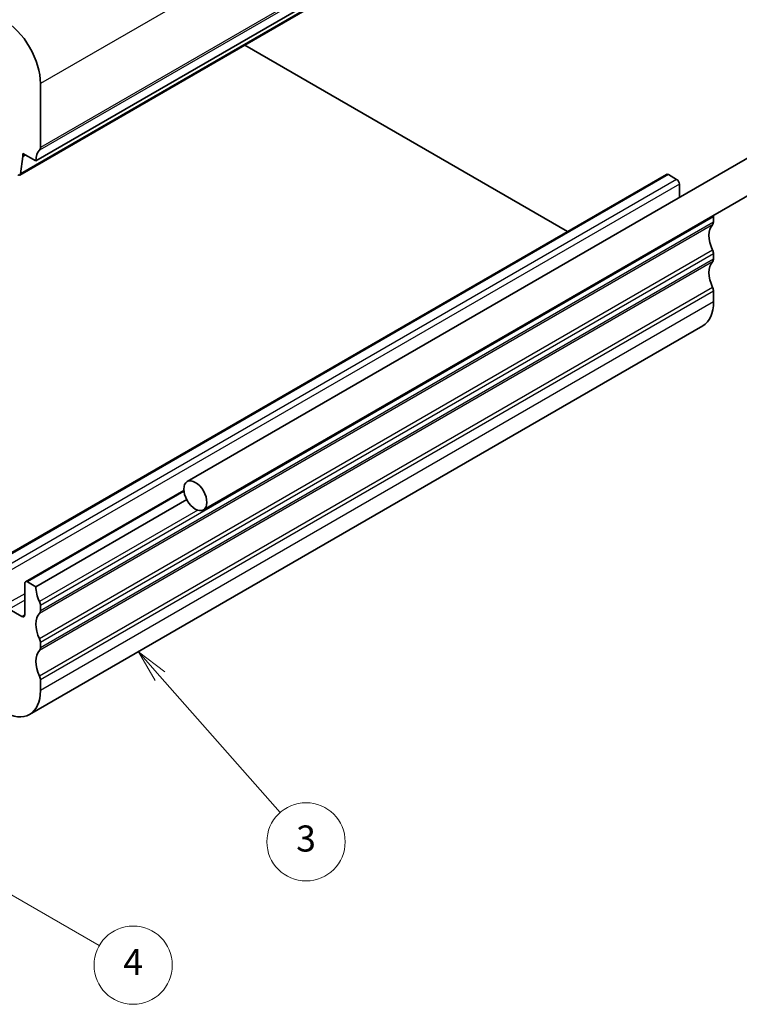
# Model space of a CAD drawing. Units: millimetres. Extents: x 0 to 1995, y 0 to 281.
# Drawn here: x 266 to 321, y 63 to 139 of the extents above; entities that cross this region are included whole.
import ezdxf

# ---------------------------------------------------------------- set-up
doc = ezdxf.new("R2010")
doc.units = ezdxf.units.MM
for name, color, linetype, lineweight in [('Symbol (TK)', 100, 'Continuous', 18), ('Visible (ISO)', 7, 'Continuous', 35), ('Visible Narrow (ISO)', 7, 'Continuous', 25)]:
    doc.layers.add(name, color=color, linetype=linetype, lineweight=lineweight)
doc.styles.add('Note Text (TK2)', font='txt')

# ---------------------------------------------------------------- blocks, each defined once
blk = doc.blocks.new('バルーン3')
at = {"layer": 'Symbol (TK)', "color": 100}
for p, q in [((291.504, 96.279), (289.85, 98.154)), ((291.879, 96.609), (289.85, 98.154)), ((289.85, 98.154), (291.129, 95.948)), ((291.504, 96.279), (300.728, 85.821))]:
    blk.add_line(p, q, dxfattribs=at)
at = {"layer": 'Symbol (TK)'}
blk.add_circle((302.709, 83.575), 3, dxfattribs=at)
at = {"layer": 'Symbol (TK)', "color": 7, "insert": (302.709, 83.569), "char_height": 2, "attachment_point": 5, "style": 'Note Text (TK2)'}
blk.add_mtext('3', dxfattribs=at)
blk = doc.blocks.new('バルーン4')
at = {"layer": 'Symbol (TK)', "color": 100}
for p, q in [((259.829, 91.22), (257.664, 92.47)), ((260.079, 91.653), (257.664, 92.47)), ((257.664, 92.47), (259.579, 90.787)), ((259.829, 91.22), (286.857, 75.616))]:
    blk.add_line(p, q, dxfattribs=at)
at = {"layer": 'Symbol (TK)'}
blk.add_circle((289.455, 74.116), 3, dxfattribs=at)
at = {"layer": 'Symbol (TK)', "color": 7, "insert": (289.455, 74.098), "char_height": 2, "attachment_point": 5, "style": 'Note Text (TK2)'}
blk.add_mtext('4', dxfattribs=at)

msp = doc.modelspace()

# ---------------------------------------------------------------- linework, layer by layer
at = {"layer": 'Visible (ISO)'}
for p, q in [((319.1065, 157.5937), (267.4877, 127.7915)), ((317.8717, 156.5004), (266.2529, 126.6983)), ((283.5149, 136.6645), (308.2704, 122.3719)), ((267.8413, 128.8121), (267.8413, 133.7111)), ((331.4214, 133.4059), (279.0955, 103.1955)), ((332.6714, 131.2408), (280.3455, 101.0304)), ((266.4977, 128.3631), (267.4877, 127.7915)), ((266.4977, 128.1182), (266.4977, 128.3631)), ((266.3127, 126.8006), (266.4977, 128.1182)), ((266.7099, 128.2406), (266.4977, 128.1182)), ((315.8451, 126.7451), (264.2263, 96.943)), ((315.9951, 126.7302), (316.6315, 126.3628)), ((316.8436, 125.9954), (316.8436, 124.9894)), ((319.4599, 123.5051), (319.4599, 123.0968)), ((319.4599, 120.6473), (319.4599, 120.2391)), ((319.4599, 117.7896), (319.4599, 116.9731)), ((318.6315, 115.142), (267.0127, 85.3399)), ((278.8407, 102.5229), (266.7011, 95.5141)), ((279.0612, 101.8139), (267.4875, 95.1318)), ((266.639, 95.3768), (266.639, 92.9681)), ((267.4875, 95.1318), (266.8511, 95.4992)), ((267.8411, 93.2947), (267.8411, 93.703)), ((266.4269, 92.8456), (265.4369, 93.4172)), ((267.8411, 90.437), (267.8411, 90.8452)), ((267.8411, 87.171), (267.8411, 87.9875))]:
    msp.add_line(p, q, dxfattribs=at)
for centre, major_axis, start_param, end_param in [((265.0129, 135.3441), (-2, 3.4641), 3.9269732, 5.4977696), ((268.9019, 126.975), (-1, 1.7321), 0.1418795, 0.7853806), ((267.4877, 129.0163), (0.25, -0.433), 0.1418795, 0.7853806), ((266.1029, 126.9581), (0.15, -0.2598), 5.4977696, 6.9196759), ((315.9951, 126.4853), (-0.15, 0.2598), 5.4977871, 6.2831853), ((316.6315, 126.1179), (0.15, -0.2598), 0.7853982, 2.3561945), ((319.1063, 123.301), (0.25, -0.433), 0.1418971, 0.7853982), ((319.1063, 123.7092), (0.25, -0.433), 0.7853982, 1.0240018), ((320.5205, 121.2597), (-1, 1.7321), 0.1418971, 1.4288993), ((319.1063, 120.8515), (0.25, -0.433), 0.7853982, 1.4288993), ((319.1063, 120.4432), (0.25, -0.433), 0.1418971, 0.7853982), ((320.5205, 118.402), (-1, 1.7321), 0.1418971, 1.4288993), ((319.1063, 117.9937), (0.25, -0.433), 0.7853982, 1.4288993), ((316.6315, 118.6061), (2, -3.4641), 0, 0.7853982), ((266.8511, 95.2543), (-0.15, 0.2598), 5.4977871, 7.0685835), ((268.9017, 94.3153), (-1, 1.7321), 0.7853982, 1.4288993), ((267.4875, 93.9071), (-0.25, 0.433), 3.9269908, 4.5704919), ((266.4269, 93.0906), (0.15, -0.2598), 5.4977871, 7.0685835), ((268.9017, 91.4576), (-1, 1.7321), 0.1418971, 1.4288993), ((267.4875, 93.4988), (0.25, -0.433), 0.1418971, 0.7853982), ((267.4875, 91.0493), (-0.25, 0.433), 3.9269908, 4.5704919), ((268.9017, 88.5999), (-1, 1.7321), 0.1418971, 1.4288993), ((267.4875, 90.6411), (0.25, -0.433), 0.1418971, 0.7853982), ((267.4875, 88.1916), (-0.25, 0.433), 3.9269908, 4.5704919), ((265.0127, 88.804), (2, -3.4641), 5.4977871, 7.0685835)]:
    msp.add_ellipse(centre, major_axis=major_axis, ratio=0.5773503, start_param=start_param, end_param=end_param, dxfattribs=at)
msp.add_ellipse((279.7205, 102.113), major_axis=(0.625, -1.0825), ratio=0.5773503, dxfattribs=at)
at = {"layer": 'Visible Narrow (ISO)'}
for p, q in [((319.4601, 163.5132), (267.8413, 133.7111)), ((319.4601, 158.6143), (267.8413, 128.8121)), ((319.3893, 158.4102), (267.7705, 128.608)), ((317.9315, 156.6028), (266.3127, 126.8006)), ((315.9951, 126.7302), (264.3763, 96.9281)), ((316.6315, 126.3628), (265.0127, 96.5607)), ((316.8436, 125.9954), (265.2248, 96.1933)), ((319.4599, 123.5051), (267.8411, 93.703)), ((319.4599, 123.0968), (267.8411, 93.2947)), ((319.3892, 122.8927), (267.7704, 93.0906)), ((319.3892, 120.9331), (267.7704, 91.131)), ((319.4599, 120.6473), (267.8411, 90.8452)), ((319.4599, 120.2391), (267.8411, 90.437)), ((319.3892, 120.035), (267.7704, 90.2328)), ((319.3892, 118.0754), (267.7704, 88.2733)), ((319.4599, 117.7896), (267.8411, 87.9875)), ((319.4599, 116.9731), (267.8411, 87.171)), ((278.8515, 102.4277), (266.8511, 95.4992)), ((279.9202, 101.0034), (267.7704, 93.9887)), ((266.639, 94.6011), (265.2248, 93.7846)), ((266.639, 94.1112), (265.4369, 93.4172)), ((266.639, 92.9681), (266.4269, 92.8456))]:
    msp.add_line(p, q, dxfattribs=at)

# ---------------------------------------------------------------- block references
at = {"layer": 'Symbol (TK)'}
for name in ['バルーン3', 'バルーン4']:
    msp.add_blockref(name, (-14.5, -8), dxfattribs=at)

doc.saveas('drawing.dxf')
